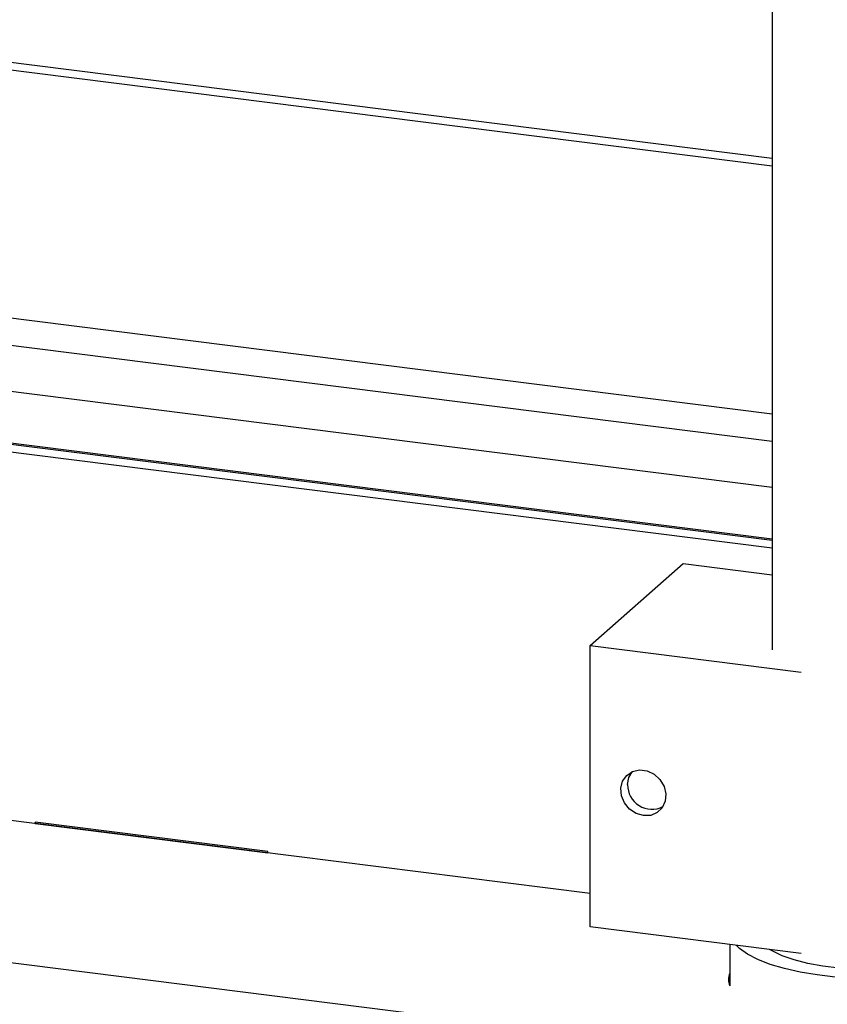
# Model space of a CAD drawing. Units: millimetres. Extents: x 164 to 4020, y 78 to 5760.
# Drawn here: x 3246 to 3360, y 1923 to 2061 of the extents above; entities that cross this region are included whole.
import ezdxf

# ---------------------------------------------------------------- set-up
doc = ezdxf.new("R2010")
doc.units = ezdxf.units.MM
doc.header["$LTSCALE"] = 20

msp = doc.modelspace()

# ---------------------------------------------------------------- linework, layer by layer
at = {"color": 7, "linetype": 'Continuous', "lineweight": 25}
for p, q in [((3351.8465609, 2718.1815675), (3351.8465609, 1972.4603362)), ((3351.8465609, 2041.6247864), (2956.25257, 2091.4649444)), ((3351.8465609, 2040.5557414), (2956.25257, 2090.3958995)), ((2956.25257, 2055.5119649), (3351.8465609, 2005.6718068)), ((3351.8465609, 2001.7743348), (2956.25257, 2051.6144928)), ((2956.25257, 2045.200223), (3351.8465609, 1995.360065)), ((3351.8465609, 1986.7781264), (2968.4171299, 2035.085694)), ((3351.8465609, 1987.8471714), (2969.4777901, 2036.0211084)), ((3351.8465609, 1988.0424601), (2969.8527901, 2036.1691515)), ((3326.2274429, 1973.0497078), (3339.3089184, 1984.5864847)), ((3339.3089184, 1984.5864847), (3351.8465609, 1983.0068903)), ((3326.2274429, 1938.1513346), (2970.5218122, 1982.9660317)), ((3326.2274429, 1973.0497078), (3355.9268484, 1969.3079344)), ((3326.2274429, 1933.4517281), (3326.2274429, 1973.0497078)), ((3761.8245767, 1863.2218861), (2943.1463816, 1966.3656435)), ((3280.8455217, 1944.0574811), (3248.1060196, 1948.1822706)), ((3248.1060196, 1948.1822706), (3248.1060196, 1947.9937088)), ((3248.1413749, 1948.0248893), (3248.1060196, 1947.9937088)), ((3248.1060196, 1947.9937088), (3280.8455217, 1943.8689193)), ((3248.1413749, 1948.1778163), (3248.1413749, 1948.0248893)), ((3248.1413749, 1948.0248893), (3280.8455217, 1943.9045541)), ((3280.8455217, 1943.8689193), (3280.8455217, 1944.0574811)), ((3355.9268484, 1929.7099547), (3326.2274429, 1933.4517281)), ((3345.8718657, 1930.9767634), (3345.8718657, 1925.1426029)), ((3351.8465609, 1930.2240226), (3351.8465609, 1930.0552914))]:
    msp.add_line(p, q, dxfattribs=at)
at = {"color": 7, "linetype": 'Continuous', "lineweight": 25, "flags": 128}
for points in [[(3333.7107577, 1949.1023581), (3332.6780807, 1949.4061488), (3331.7573102, 1950.0243902), (3331.0482261, 1950.8900863), (3330.6276686, 1951.9094254), (3330.5412116, 1952.9719464), (3330.7982242, 1953.9625087), (3331.3708549, 1954.7737694), (3332.1970504, 1955.3178158), (3333.1872796, 1955.5356921), (3334.2342358, 1955.4037881), (3335.224465, 1954.9363974), (3336.0506605, 1954.1841693), (3336.6232912, 1953.2286192), (3336.8803038, 1952.1732959), (3336.7938468, 1951.13256), (3336.3732893, 1950.2191914), (3335.6642052, 1949.5321677), (3334.7434348, 1949.1459386), (3333.7107577, 1949.1023581)], [(3331.4988874, 1953.4774492), (3331.6666239, 1954.4694522), (3332.1334657, 1955.290191)], [(3376.3246047, 1927.1400789), (3376.1718243, 1927.1091718), (3373.7948741, 1926.7025437), (3371.2765376, 1926.4051493), (3368.6617547, 1926.2222955), (3365.9971861, 1926.1572454), (3363.3303811, 1926.2111598), (3360.708929, 1926.3830766), (3358.1796097, 1926.6699279), (3355.7875588, 1927.0665949), (3353.5754626, 1927.565999), (3351.582796, 1928.1592283), (3349.8451182, 1928.8356967), (3348.3934381, 1929.5833325), (3347.253661, 1930.3887943), (3346.7540643, 1930.8656168)], [(3371.593337, 1927.7361626), (3370.8727405, 1927.6524795), (3368.5046573, 1927.4617915), (3366.0777618, 1927.3908814), (3363.646267, 1927.4413333), (3361.2644884, 1927.6120202), (3358.985631, 1927.8991293), (3356.8606007, 1928.2962469), (3354.9368672, 1928.7945022), (3353.2574034, 1929.3827649), (3351.8597259, 1930.0478942), (3351.4853321, 1930.2695331)]]:
    msp.add_lwpolyline(points, dxfattribs=at)
at = {"color": 7, "linetype": 'Continuous', "lineweight": 25}
for centre, radius, start, end in [((3334.9222709, 1953.422964), 3.423817, 179.088181653, 296.921823917), ((3348.1045275, 1926.0279227), 2.4017847, 158.370134466, 201.629865534)]:
    msp.add_arc(centre, radius, start, end, dxfattribs=at)

doc.saveas('drawing.dxf')
